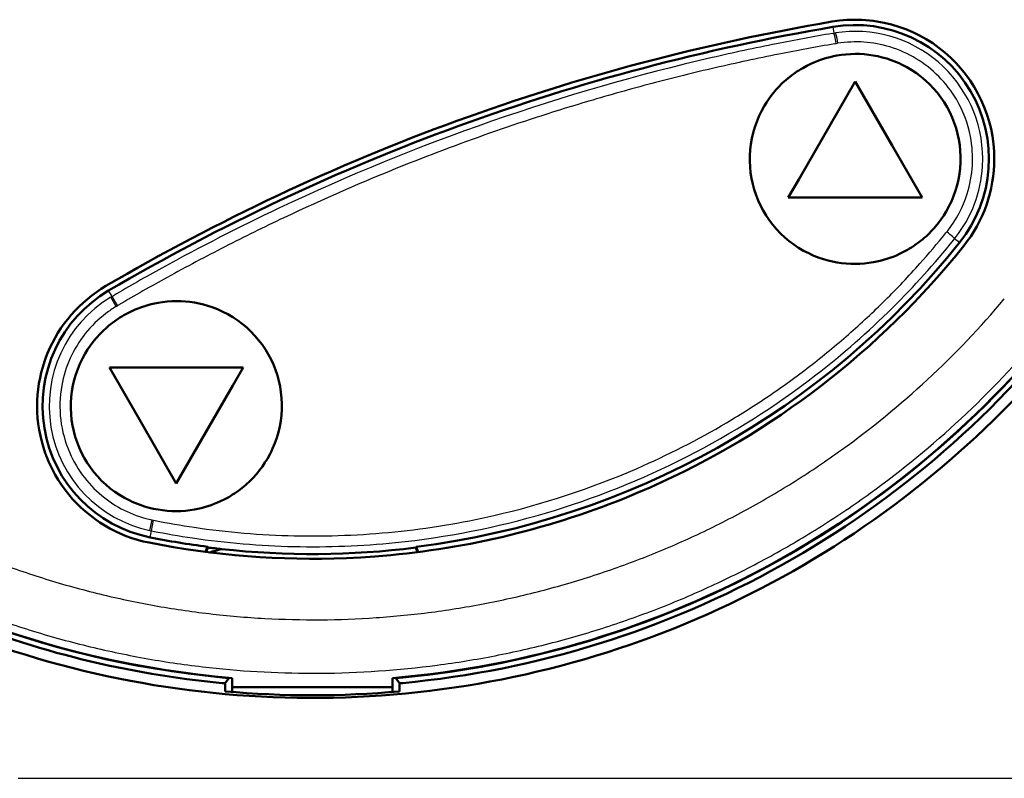
# Model space of a CAD drawing. Extents: x 0 to 420, y 0 to 297.
# Drawn here: x 91 to 110, y 147 to 161 of the extents above; entities that cross this region are included whole.
import ezdxf

# ---------------------------------------------------------------- set-up
doc = ezdxf.new("R2010")
doc.units = 0

msp = doc.modelspace()

# ---------------------------------------------------------------- linework, layer by layer
at = {"color": 7, "lineweight": 50, "ltscale": 0.003533}
for p, q in [((106.294777, 160.863098), (106.434692, 160.88295)), ((107.807205, 160.66597), (107.934166, 160.603943))]:
    msp.add_line(p, q, dxfattribs=at)
at = {"color": 7, "lineweight": 50, "ltscale": 0.003521}
for p, q in [((106.434692, 160.88295), (106.57502, 160.895142)), ((107.410378, 160.809067), (107.545242, 160.768539))]:
    msp.add_line(p, q, dxfattribs=at)
at = {"color": 7, "lineweight": 50, "ltscale": 0.003514}
msp.add_line((107.135422, 160.867905), (107.273605, 160.842224), dxfattribs=at)
at = {"color": 7, "lineweight": 50, "ltscale": 0.003518}
for p, q in [((107.273605, 160.842224), (107.410378, 160.809067)), ((107.677597, 160.72081), (107.807205, 160.66597))]:
    msp.add_line(p, q, dxfattribs=at)
at = {"color": 7, "lineweight": 25, "ltscale": 0.000698}
msp.add_line((106.30378, 160.643082), (106.331314, 160.647781), dxfattribs=at)
at = {"color": 7, "lineweight": 25, "ltscale": 0.00296}
msp.add_line((106.311508, 160.764511), (106.331314, 160.647781), dxfattribs=at)
at = {"color": 7, "lineweight": 25, "ltscale": 0.000727}
msp.add_line((106.331314, 160.647781), (106.360008, 160.652496), dxfattribs=at)
at = {"color": 7, "lineweight": 50, "ltscale": 0.003517}
msp.add_line((107.545242, 160.768539), (107.677597, 160.72081), dxfattribs=at)
at = {"color": 7, "lineweight": 25, "ltscale": 0.000695}
for p, q in [((106.346985, 160.449448), (106.374397, 160.454132)), ((108.571014, 156.787964), (108.588425, 156.809616))]:
    msp.add_line(p, q, dxfattribs=at)
at = {"color": 7, "lineweight": 25, "ltscale": 0.000666}
msp.add_line((106.374397, 160.454132), (106.400696, 160.458466), dxfattribs=at)
at = {"color": 7, "lineweight": 50, "ltscale": 0.003543}
for p, q in [((107.934166, 160.603943), (108.057922, 160.534897)), ((108.793694, 159.88089), (108.704491, 159.990997))]:
    msp.add_line(p, q, dxfattribs=at)
at = {"color": 7, "lineweight": 50, "ltscale": 0.003548}
for p, q in [((108.057922, 160.534897), (108.177887, 160.459106)), ((109.314377, 158.581833), (109.295135, 158.722458))]:
    msp.add_line(p, q, dxfattribs=at)
at = {"color": 7, "lineweight": 50, "ltscale": 0.003547}
msp.add_line((108.177887, 160.459106), (108.293518, 160.376892), dxfattribs=at)
at = {"color": 7, "lineweight": 50, "ltscale": 0.002141}
for p, q in [((106.557495, 160.252533), (106.642929, 160.258453)), ((106.47538, 156.354202), (106.560547, 156.345367)), ((106.816467, 156.341019), (106.901917, 156.346954))]:
    msp.add_line(p, q, dxfattribs=at)
at = {"color": 7, "lineweight": 50, "ltscale": 0.002137}
msp.add_line((106.642929, 160.258453), (106.728378, 160.260681), dxfattribs=at)
at = {"color": 7, "lineweight": 50, "ltscale": 0.002131}
for p, q in [((106.728378, 160.260681), (106.813614, 160.259232)), ((93.138573, 155.420685), (93.215088, 155.458282)), ((94.872665, 151.906662), (94.949181, 151.94426))]:
    msp.add_line(p, q, dxfattribs=at)
at = {"color": 7, "lineweight": 50, "ltscale": 0.002133}
for p, q in [((106.813614, 160.259232), (106.898788, 160.254089)), ((105.4702, 159.802734), (105.536964, 159.85585)), ((107.853439, 156.69342), (107.92244, 156.743622))]:
    msp.add_line(p, q, dxfattribs=at)
at = {"color": 7, "lineweight": 50, "ltscale": 0.003541}
msp.add_line((108.293518, 160.376892), (108.404312, 160.288651), dxfattribs=at)
at = {"color": 7, "lineweight": 50, "ltscale": 0.00353}
msp.add_line((108.404312, 160.288651), (108.509804, 160.194824), dxfattribs=at)
at = {"color": 7, "lineweight": 50, "ltscale": 0.002129}
for p, q in [((105.824707, 160.038055), (105.901131, 160.075638)), ((105.749954, 159.997223), (105.824707, 160.038055)), ((107.634735, 156.561432), (107.70948, 156.602264)), ((107.558319, 156.523865), (107.634735, 156.561432))]:
    msp.add_line(p, q, dxfattribs=at)
at = {"color": 7, "lineweight": 50, "ltscale": 0.002143}
for p, q in [((106.387657, 160.229599), (106.472321, 160.242905)), ((106.472321, 160.242905), (106.557495, 160.252533)), ((106.901917, 156.346954), (106.987099, 156.356583)), ((106.987099, 156.356583), (107.071777, 156.369888)), ((94.213928, 155.637177), (94.299179, 155.628372)), ((93.788544, 151.736572), (93.873795, 151.727753))]:
    msp.add_line(p, q, dxfattribs=at)
at = {"color": 7, "lineweight": 50, "ltscale": 0.00214}
for p, q in [((106.898788, 160.254089), (106.98394, 160.245255)), ((94.044403, 151.721237), (94.129959, 151.723511)), ((95.659065, 148.43132), (95.744682, 148.43132))]:
    msp.add_line(p, q, dxfattribs=at)
at = {"color": 7, "lineweight": 50, "ltscale": 0.002146}
for p, q in [((106.98394, 160.245255), (107.06884, 160.232697)), ((105.028648, 159.282394), (105.073639, 159.355499)), ((108.385605, 157.243896), (108.430573, 157.317001)), ((106.058235, 156.453568), (106.139694, 156.426483)), ((106.390472, 156.366745), (106.47538, 156.354202)), ((94.2155, 151.729462), (94.300774, 151.739136))]:
    msp.add_line(p, q, dxfattribs=at)
at = {"color": 7, "lineweight": 50, "ltscale": 0.002149}
for p, q in [((107.06884, 160.232697), (107.153229, 160.216431)), ((107.236877, 160.196487), (107.319542, 160.172943)), ((105.173126, 159.495743), (105.227348, 159.562454)), ((108.337425, 157.172729), (108.385605, 157.243896)), ((106.139694, 156.426483), (106.222382, 156.402939)), ((106.306053, 156.382996), (106.390472, 156.366745))]:
    msp.add_line(p, q, dxfattribs=at)
at = {"color": 7, "lineweight": 50, "ltscale": 0.00215}
for p, q in [((107.153229, 160.216431), (107.236877, 160.196487)), ((105.073639, 159.355499), (105.121841, 159.426697)), ((105.121841, 159.426697), (105.173126, 159.495743)), ((108.286156, 157.103683), (108.337425, 157.172729)), ((106.222382, 156.402939), (106.306053, 156.382996))]:
    msp.add_line(p, q, dxfattribs=at)
at = {"color": 7, "lineweight": 50, "ltscale": 0.002145}
for p, q in [((107.319542, 160.172943), (107.40097, 160.145844)), ((93.702202, 155.612473), (93.786972, 155.625809)), ((93.786972, 155.625809), (93.872238, 155.635468)), ((94.300774, 151.739136), (94.385544, 151.752472))]:
    msp.add_line(p, q, dxfattribs=at)
at = {"color": 7, "lineweight": 50, "ltscale": 0.00268}
for p, q in [((107.40097, 160.145844), (107.500916, 160.107056)), ((108.430573, 157.317001), (108.482201, 157.410965)), ((94.914154, 155.446411), (95.009315, 155.397049)), ((92.202156, 154.375336), (92.243332, 154.474319)), ((95.844376, 152.89061), (95.885544, 152.989594)), ((93.078384, 151.96788), (93.173538, 151.918533))]:
    msp.add_line(p, q, dxfattribs=at)
at = {"color": 7, "lineweight": 50, "ltscale": 0.001336}
for p, q in [((107.500916, 160.107056), (107.549904, 160.085693)), ((104.953171, 159.140579), (104.97699, 159.188431)), ((108.482201, 157.410965), (108.505997, 157.458817)), ((105.909248, 156.513702), (105.95826, 156.492355)), ((94.865753, 155.46904), (94.914154, 155.446411)), ((92.243332, 154.474319), (92.265854, 154.522766)), ((95.821854, 152.842163), (95.844376, 152.89061)), ((93.173538, 151.918533), (93.221931, 151.895889))]:
    msp.add_line(p, q, dxfattribs=at)
at = {"color": 7, "lineweight": 50, "ltscale": 0.001335}
for p, q in [((107.549904, 160.085693), (107.598251, 160.063034)), ((104.930687, 159.092133), (104.953171, 159.140579)), ((108.505997, 157.458817), (108.528473, 157.507248)), ((105.860893, 156.536346), (105.909248, 156.513702))]:
    msp.add_line(p, q, dxfattribs=at)
at = {"color": 7, "lineweight": 50, "ltscale": 0.001759}
msp.add_line((108.509804, 160.194824), (108.56044, 160.14595), dxfattribs=at)
at = {"color": 7, "lineweight": 50, "ltscale": 0.00176}
msp.add_line((108.609741, 160.095718), (108.56044, 160.14595), dxfattribs=at)
at = {"color": 7, "lineweight": 50, "ltscale": 0.003531}
msp.add_line((108.704491, 159.990997), (108.609741, 160.095718), dxfattribs=at)
at = {"color": 7, "lineweight": 50, "ltscale": 0.002134}
for p, q in [((105.536964, 159.85585), (105.605972, 159.906067)), ((106.560547, 156.345367), (106.645737, 156.34024)), ((94.04332, 155.643707), (94.128662, 155.642288)), ((93.959061, 151.722656), (94.044403, 151.721237))]:
    msp.add_line(p, q, dxfattribs=at)
at = {"color": 7, "lineweight": 50, "ltscale": 0.002678}
for p, q in [((107.598251, 160.063034), (107.693314, 160.013641)), ((108.528473, 157.507248), (108.56955, 157.606186)), ((95.58226, 154.916626), (95.512604, 154.997986)), ((92.072029, 153.639008), (92.07309, 153.746109))]:
    msp.add_line(p, q, dxfattribs=at)
at = {"color": 7, "lineweight": 50, "ltscale": 0.002687}
for p, q in [((107.693314, 160.013641), (107.785858, 159.958954)), ((108.331017, 159.447632), (108.265747, 159.533035)), ((108.699135, 158.342316), (108.694229, 158.449692)), ((105.193184, 157.066269), (105.127907, 157.151672)), ((95.647568, 154.831238), (95.58226, 154.916626)), ((92.505409, 152.448303), (92.440102, 152.533691))]:
    msp.add_line(p, q, dxfattribs=at)
at = {"color": 7, "lineweight": 50, "ltscale": 0.002693}
for p, q in [((107.785858, 159.958954), (107.875443, 159.899139)), ((108.391609, 159.358551), (108.331017, 159.447632)), ((108.497612, 159.17099), (108.447227, 159.26619)), ((108.666634, 158.663376), (108.644043, 158.768692)), ((108.694229, 158.449692), (108.683395, 158.556885)), ((104.77552, 158.042404), (104.764694, 158.149597)), ((104.81485, 157.830582), (104.792267, 157.935898)), ((108.605278, 157.707581), (108.63546, 157.810974)), ((105.011673, 157.333084), (104.961273, 157.428284)), ((105.127907, 157.151672), (105.067299, 157.240738)), ((95.814255, 154.554626), (95.763847, 154.649826)), ((95.983253, 154.046997), (95.960678, 154.152328)), ((92.126991, 153.212585), (92.104416, 153.317902)), ((92.323822, 152.715088), (92.273415, 152.810287)), ((92.440102, 152.533691), (92.379471, 152.622742))]:
    msp.add_line(p, q, dxfattribs=at)
at = {"color": 7, "lineweight": 50, "ltscale": 0.002694}
for p, q in [((107.875443, 159.899139), (107.961639, 159.834457)), ((104.799118, 158.683411), (104.823608, 158.788361)), ((104.823608, 158.788361), (104.853813, 158.891785)), ((108.63546, 157.810974), (108.659912, 157.915924)), ((105.497398, 156.764877), (105.583618, 156.700226)), ((105.583618, 156.700226), (105.673233, 156.640411)), ((95.101952, 155.342377), (95.19162, 155.282593)), ((95.708199, 154.742172), (95.647568, 154.831238)), ((92.136055, 154.170471), (92.166321, 154.273911)), ((96.010788, 153.833282), (95.999985, 153.940491)), ((92.087692, 153.424408), (92.076889, 153.531616)), ((95.921371, 153.091003), (95.951637, 153.194443)), ((92.896072, 152.082321), (92.985741, 152.022552))]:
    msp.add_line(p, q, dxfattribs=at)
at = {"color": 7, "lineweight": 50, "ltscale": 0.015608}
msp.add_line((106.417557, 159.202438), (106.729729, 159.743118), dxfattribs=at)
at = {"color": 7, "lineweight": 50, "ltscale": 0.034431}
for p, q in [((107.41835, 158.550385), (106.729729, 159.743118)), ((94.043877, 152.239105), (93.355255, 153.431839))]:
    msp.add_line(p, q, dxfattribs=at)
at = {"color": 7, "lineweight": 50, "ltscale": 0.002691}
for p, q in [((107.961639, 159.834457), (108.044044, 159.765228)), ((108.659912, 157.915924), (108.678543, 158.021942)), ((105.414955, 156.834106), (105.497398, 156.764877))]:
    msp.add_line(p, q, dxfattribs=at)
at = {"color": 7, "lineweight": 50, "ltscale": 0.002684}
for p, q in [((108.044044, 159.765228), (108.122314, 159.691757)), ((104.7677, 158.470795), (104.780472, 158.577377)), ((108.678543, 158.021942), (108.691284, 158.128525)), ((105.336655, 156.907562), (105.414955, 156.834106)), ((95.360382, 155.148743), (95.438713, 155.075302)), ((92.080002, 153.852844), (92.092812, 153.959457)), ((95.994873, 153.405457), (96.007675, 153.51207))]:
    msp.add_line(p, q, dxfattribs=at)
at = {"color": 7, "lineweight": 50, "ltscale": 0.003549}
for p, q in [((108.876915, 159.7659), (108.793694, 159.88089)), ((109.268219, 158.861954), (109.233742, 158.99968))]:
    msp.add_line(p, q, dxfattribs=at)
at = {"color": 7, "lineweight": 50, "ltscale": 0.00355}
msp.add_line((108.953751, 159.646484), (108.876915, 159.7659), dxfattribs=at)
at = {"color": 7, "lineweight": 50, "ltscale": 0.002673}
for p, q in [((108.196152, 159.614426), (108.122314, 159.691757)), ((108.691284, 158.128525), (108.698135, 158.235229)), ((105.336655, 156.907562), (105.262794, 156.984894))]:
    msp.add_line(p, q, dxfattribs=at)
at = {"color": 7, "lineweight": 50, "ltscale": 0.002677}
for p, q in [((108.265747, 159.533035), (108.196152, 159.614426)), ((104.759811, 158.256989), (104.760826, 158.364075)), ((108.698135, 158.235229), (108.699135, 158.342316)), ((105.262794, 156.984894), (105.193184, 157.066269)), ((96.014587, 153.618805), (96.01564, 153.725891)), ((92.575058, 152.366943), (92.505409, 152.448303))]:
    msp.add_line(p, q, dxfattribs=at)
at = {"color": 7, "lineweight": 50, "ltscale": 0.003545}
msp.add_line((109.023865, 159.523239), (108.953751, 159.646484), dxfattribs=at)
at = {"color": 7, "lineweight": 50, "ltscale": 0.003535}
msp.add_line((109.08699, 159.396698), (109.023865, 159.523239), dxfattribs=at)
at = {"color": 7, "lineweight": 50, "ltscale": 0.002695}
for p, q in [((108.447227, 159.26619), (108.391609, 159.358551)), ((108.683395, 158.556885), (108.666634, 158.663376)), ((104.792267, 157.935898), (104.77552, 158.042404)), ((105.067299, 157.240738), (105.011673, 157.333084)), ((95.19162, 155.282593), (95.277893, 155.217957)), ((95.763847, 154.649826), (95.708199, 154.742172)), ((92.111511, 154.065491), (92.136055, 154.170471)), ((95.999985, 153.940491), (95.983253, 154.046997)), ((92.104416, 153.317902), (92.087692, 153.424408)), ((95.951637, 153.194443), (95.976173, 153.299423)), ((92.379471, 152.622742), (92.323822, 152.715088)), ((92.809792, 152.146973), (92.896072, 152.082321))]:
    msp.add_line(p, q, dxfattribs=at)
at = {"color": 7, "lineweight": 50, "ltscale": 0.003522}
msp.add_line((109.142944, 159.267426), (109.08699, 159.396698), dxfattribs=at)
at = {"color": 7, "lineweight": 50, "ltscale": 0.002681}
for p, q in [((104.97699, 159.188431), (105.028648, 159.282394)), ((105.95826, 156.492355), (106.058235, 156.453568))]:
    msp.add_line(p, q, dxfattribs=at)
at = {"color": 7, "lineweight": 50, "ltscale": 0.037144}
msp.add_line((105.67469, 157.915741), (106.417557, 159.202438), dxfattribs=at)
at = {"color": 7, "lineweight": 50, "ltscale": 0.002686}
for p, q in [((108.542557, 159.07341), (108.497612, 159.17099)), ((108.644043, 158.768692), (108.615738, 158.872345)), ((104.843155, 157.726929), (104.81485, 157.830582)), ((104.961273, 157.428284), (104.916328, 157.525879)), ((95.859207, 154.457047), (95.814255, 154.554626)), ((95.960678, 154.152328), (95.932388, 154.255981)), ((92.155281, 153.108932), (92.126991, 153.212585)), ((92.273415, 152.810287), (92.228455, 152.907867))]:
    msp.add_line(p, q, dxfattribs=at)
at = {"color": 7, "lineweight": 50, "ltscale": 0.003529}
msp.add_line((109.191902, 159.135025), (109.142944, 159.267426), dxfattribs=at)
at = {"color": 7, "lineweight": 50, "ltscale": 0.002688}
for p, q in [((104.853813, 158.891785), (104.88958, 158.993179)), ((104.764694, 158.149597), (104.759811, 158.256989)), ((108.56955, 157.606186), (108.605278, 157.707581)), ((105.673233, 156.640411), (105.765808, 156.585724)), ((96.01564, 153.725891), (96.010788, 153.833282)), ((92.076889, 153.531616), (92.072029, 153.639008))]:
    msp.add_line(p, q, dxfattribs=at)
at = {"color": 7, "lineweight": 50, "ltscale": 0.002679}
for p, q in [((104.88958, 158.993179), (104.930687, 159.092133)), ((105.765808, 156.585724), (105.860893, 156.536346))]:
    msp.add_line(p, q, dxfattribs=at)
at = {"color": 7, "lineweight": 50, "ltscale": 0.002676}
for p, q in [((108.581909, 158.973877), (108.542557, 159.07341)), ((95.932388, 154.255981), (95.89856, 154.357529)), ((92.189102, 153.007385), (92.155281, 153.108932))]:
    msp.add_line(p, q, dxfattribs=at)
at = {"color": 7, "lineweight": 50, "ltscale": 0.002675}
for p, q in [((108.615738, 158.872345), (108.581909, 158.973877)), ((104.876976, 157.625397), (104.843155, 157.726929)), ((104.916328, 157.525879), (104.876976, 157.625397)), ((95.89856, 154.357529), (95.859207, 154.457047)), ((92.228455, 152.907867), (92.189102, 153.007385))]:
    msp.add_line(p, q, dxfattribs=at)
at = {"color": 7, "lineweight": 50, "ltscale": 0.003542}
msp.add_line((109.233742, 158.99968), (109.191902, 159.135025), dxfattribs=at)
at = {"color": 7, "lineweight": 50, "ltscale": 0.003552}
msp.add_line((109.295135, 158.722458), (109.268219, 158.861954), dxfattribs=at)
at = {"color": 7, "lineweight": 50, "ltscale": 0.002692}
for p, q in [((104.780472, 158.577377), (104.799118, 158.683411)), ((95.277893, 155.217957), (95.360382, 155.148743)), ((92.092812, 153.959457), (92.111511, 154.065491)), ((95.976173, 153.299423), (95.994873, 153.405457)), ((92.727303, 152.216187), (92.809792, 152.146973))]:
    msp.add_line(p, q, dxfattribs=at)
at = {"color": 7, "lineweight": 50, "ltscale": 0.002674}
for p, q in [((104.760826, 158.364075), (104.7677, 158.470795)), ((95.512604, 154.997986), (95.438713, 155.075302)), ((92.07309, 153.746109), (92.080002, 153.852844)), ((96.007675, 153.51207), (96.014587, 153.618805)), ((92.648956, 152.289627), (92.575058, 152.366943))]:
    msp.add_line(p, q, dxfattribs=at)
at = {"color": 7, "lineweight": 50, "ltscale": 0.028069}
for p, q in [((107.979729, 157.578064), (107.41835, 158.550385)), ((93.355255, 153.431839), (92.793877, 154.40416))]:
    msp.add_line(p, q, dxfattribs=at)
at = {"color": 7, "lineweight": 50, "ltscale": 0.00354}
msp.add_line((109.325905, 158.44072), (109.314377, 158.581833), dxfattribs=at)
at = {"color": 7, "lineweight": 50, "ltscale": 0.003526}
msp.add_line((109.329727, 158.299744), (109.325905, 158.44072), dxfattribs=at)
at = {"color": 7, "lineweight": 25, "ltscale": 0.003439}
msp.add_line((109.108871, 158.162262), (109.112892, 158.299744), dxfattribs=at)
at = {"color": 7, "lineweight": 50, "ltscale": 0.002732}
msp.add_line((109.327431, 158.190475), (109.329727, 158.299744), dxfattribs=at)
at = {"color": 7, "lineweight": 50, "ltscale": 0.002748}
msp.add_line((109.30896, 157.971756), (109.320511, 158.081055), dxfattribs=at)
at = {"color": 7, "lineweight": 50, "ltscale": 0.002741}
msp.add_line((109.320511, 158.081055), (109.327431, 158.190475), dxfattribs=at)
at = {"color": 7, "lineweight": 50, "ltscale": 0.009748}
for p, q in [((105.479729, 157.578064), (105.67469, 157.915741)), ((95.098915, 154.066467), (95.293877, 154.40416))]:
    msp.add_line(p, q, dxfattribs=at)
at = {"color": 7, "lineweight": 50, "ltscale": 0.002754}
msp.add_line((109.271957, 157.7547), (109.292763, 157.862869), dxfattribs=at)
at = {"color": 7, "lineweight": 50, "ltscale": 0.002752}
for p, q in [((109.292763, 157.862869), (109.30896, 157.971756)), ((108.888535, 156.850769), (108.947937, 156.943451)), ((108.825256, 156.760681), (108.888535, 156.850769))]:
    msp.add_line(p, q, dxfattribs=at)
at = {"color": 7, "lineweight": 50, "ltscale": 0.002753}
msp.add_line((109.246597, 157.647537), (109.271957, 157.7547), dxfattribs=at)
at = {"color": 7, "lineweight": 50, "ltscale": 0.038269}
msp.add_line((105.479729, 157.578064), (107.010475, 157.578064), dxfattribs=at)
at = {"color": 7, "lineweight": 50, "ltscale": 0.024231}
msp.add_line((107.010475, 157.578064), (107.979729, 157.578064), dxfattribs=at)
at = {"color": 7, "lineweight": 50, "ltscale": 0.002743}
msp.add_line((109.182564, 157.437424), (109.216766, 157.541687), dxfattribs=at)
at = {"color": 7, "lineweight": 50, "ltscale": 0.002749}
for p, q in [((109.216766, 157.541687), (109.246597, 157.647537)), ((108.758301, 156.673431), (108.825256, 156.760681))]:
    msp.add_line(p, q, dxfattribs=at)
at = {"color": 7, "lineweight": 50, "ltscale": 0.002729}
msp.add_line((109.101486, 157.234497), (109.144119, 157.334991), dxfattribs=at)
at = {"color": 7, "lineweight": 50, "ltscale": 0.002735}
msp.add_line((109.144119, 157.334991), (109.182564, 157.437424), dxfattribs=at)
at = {"color": 7, "lineweight": 50, "ltscale": 0.002745}
msp.add_line((109.003319, 157.038483), (109.054535, 157.13559), dxfattribs=at)
at = {"color": 7, "lineweight": 50, "ltscale": 0.002737}
msp.add_line((109.054535, 157.13559), (109.101486, 157.234497), dxfattribs=at)
at = {"color": 7, "lineweight": 50, "ltscale": 0.002148}
for p, q in [((108.231964, 157.036987), (108.286156, 157.103683)), ((94.299179, 155.628372), (94.384171, 155.615845)), ((94.635147, 155.556198), (94.716675, 155.529129)), ((92.341446, 154.664627), (92.386505, 154.737762)), ((93.703552, 151.749084), (93.788544, 151.736572))]:
    msp.add_line(p, q, dxfattribs=at)
at = {"color": 7, "lineweight": 25, "ltscale": 0.00066}
msp.add_line((108.442474, 156.938354), (108.458893, 156.959045), dxfattribs=at)
at = {"color": 7, "lineweight": 50, "ltscale": 0.00275}
msp.add_line((108.947937, 156.943451), (109.003319, 157.038483), dxfattribs=at)
at = {"color": 7, "lineweight": 50, "ltscale": 0.002132}
for p, q in [((107.92244, 156.743622), (107.989182, 156.796722)), ((106.645737, 156.34024), (106.730995, 156.338776)), ((93.063721, 155.379807), (93.138573, 155.420685)), ((94.949181, 151.94426), (95.024033, 151.985138))]:
    msp.add_line(p, q, dxfattribs=at)
at = {"color": 7, "lineweight": 25, "ltscale": 0.000686}
msp.add_line((108.425278, 156.916992), (108.442474, 156.938354), dxfattribs=at)
at = {"color": 7, "lineweight": 25, "ltscale": 0.00072}
msp.add_line((108.588425, 156.809616), (108.606331, 156.832184), dxfattribs=at)
at = {"color": 7, "lineweight": 25, "ltscale": 0.002943}
msp.add_line((108.680275, 156.735977), (108.588425, 156.809616), dxfattribs=at)
at = {"color": 7, "lineweight": 50, "ltscale": 0.002138}
msp.add_line((106.730995, 156.338776), (106.816467, 156.341019), dxfattribs=at)
at = {"color": 7, "lineweight": 25, "ltscale": 0.00314}
msp.add_line((92.843445, 155.731049), (92.77993, 155.839417), dxfattribs=at)
at = {"color": 7, "lineweight": 25, "ltscale": 0.000732}
for p, q in [((92.818268, 155.71608), (92.843445, 155.731049)), ((93.550735, 151.35994), (93.579422, 151.354034))]:
    msp.add_line(p, q, dxfattribs=at)
at = {"color": 7, "lineweight": 25, "ltscale": 0.005006}
msp.add_line((92.922714, 155.545258), (92.818268, 155.71608), dxfattribs=at)
at = {"color": 7, "lineweight": 25, "ltscale": 0.000703}
msp.add_line((92.843445, 155.731049), (92.867699, 155.745255), dxfattribs=at)
at = {"color": 7, "lineweight": 25, "ltscale": 0.005005}
msp.add_line((92.945778, 155.55896), (92.843445, 155.731049), dxfattribs=at)
at = {"color": 7, "lineweight": 25, "ltscale": 0.000671}
for p, q in [((92.922714, 155.545258), (92.945778, 155.55896)), ((93.593063, 151.555832), (93.619347, 151.55043))]:
    msp.add_line(p, q, dxfattribs=at)
at = {"color": 7, "lineweight": 25, "ltscale": 0.0007}
msp.add_line((92.945778, 155.55896), (92.969933, 155.573105), dxfattribs=at)
at = {"color": 7, "lineweight": 50, "ltscale": 0.002144}
for p, q in [((93.872238, 155.635468), (93.957771, 155.641434)), ((94.129959, 151.723511), (94.2155, 151.729462))]:
    msp.add_line(p, q, dxfattribs=at)
at = {"color": 7, "lineweight": 50, "ltscale": 0.002139}
msp.add_line((93.957771, 155.641434), (94.04332, 155.643707), dxfattribs=at)
at = {"color": 7, "lineweight": 50, "ltscale": 0.002135}
for p, q in [((94.128662, 155.642288), (94.213928, 155.637177)), ((92.783615, 155.185196), (92.850464, 155.238342)), ((95.237282, 152.126602), (95.304131, 152.179749)), ((93.873795, 151.727753), (93.959061, 151.722656))]:
    msp.add_line(p, q, dxfattribs=at)
at = {"color": 7, "lineweight": 50, "ltscale": 0.002151}
for p, q in [((94.384171, 155.615845), (94.468658, 155.599625)), ((94.552399, 155.579712), (94.635147, 155.556198)), ((92.486145, 154.878052), (92.540436, 154.944794)), ((92.386505, 154.737762), (92.434784, 154.808975)), ((95.652939, 152.555954), (95.701218, 152.627167)), ((95.547295, 152.420135), (95.601585, 152.486877)), ((93.45256, 151.808746), (93.535324, 151.785217)), ((93.619064, 151.76532), (93.703552, 151.749084))]:
    msp.add_line(p, q, dxfattribs=at)
at = {"color": 7, "lineweight": 50, "ltscale": 0.002152}
for p, q in [((94.468658, 155.599625), (94.552399, 155.579712)), ((92.434784, 154.808975), (92.486145, 154.878052)), ((95.601585, 152.486877), (95.652939, 152.555954)), ((93.535324, 151.785217), (93.619064, 151.76532))]:
    msp.add_line(p, q, dxfattribs=at)
at = {"color": 7, "lineweight": 50, "ltscale": 0.002682}
for p, q in [((94.716675, 155.529129), (94.816719, 155.490387)), ((92.289711, 154.570633), (92.341446, 154.664627)), ((95.746269, 152.700302), (95.798004, 152.794296)), ((93.270981, 151.874557), (93.371033, 151.8358))]:
    msp.add_line(p, q, dxfattribs=at)
at = {"color": 7, "lineweight": 50, "ltscale": 0.001337}
for p, q in [((94.816719, 155.490387), (94.865753, 155.46904)), ((92.265854, 154.522766), (92.289711, 154.570633)), ((95.798004, 152.794296), (95.821854, 152.842163)), ((93.221931, 151.895889), (93.270981, 151.874557)), ((96.131844, 148.43132), (96.185333, 148.43132))]:
    msp.add_line(p, q, dxfattribs=at)
at = {"color": 7, "lineweight": 50, "ltscale": 0.002136}
for p, q in [((92.850464, 155.238342), (92.919556, 155.288589)), ((95.16819, 152.076355), (95.237282, 152.126602))]:
    msp.add_line(p, q, dxfattribs=at)
at = {"color": 7, "lineweight": 50, "ltscale": 0.002689}
for p, q in [((95.009315, 155.397049), (95.101952, 155.342377)), ((92.166321, 154.273911), (92.202156, 154.375336)), ((95.885544, 152.989594), (95.921371, 153.091003)), ((92.985741, 152.022552), (93.078384, 151.96788))]:
    msp.add_line(p, q, dxfattribs=at)
at = {"color": 7, "lineweight": 50, "ltscale": 0.002107}
msp.add_line((91.580475, 154.514114), (91.608711, 154.593506), dxfattribs=at)
at = {"color": 7, "lineweight": 50, "ltscale": 0.002102}
msp.add_line((91.608711, 154.593506), (91.639442, 154.671753), dxfattribs=at)
at = {"color": 7, "lineweight": 50, "ltscale": 0.024754}
msp.add_line((92.793877, 154.40416), (93.784042, 154.40416), dxfattribs=at)
at = {"color": 7, "lineweight": 50, "ltscale": 0.037746}
msp.add_line((93.784042, 154.40416), (95.293877, 154.40416), dxfattribs=at)
at = {"color": 7, "lineweight": 50, "ltscale": 0.036562}
msp.add_line((94.367676, 152.799942), (95.098915, 154.066467), dxfattribs=at)
at = {"color": 7, "lineweight": 50, "ltscale": 0.001388}
msp.add_line((91.444473, 153.626938), (91.443878, 153.682465), dxfattribs=at)
at = {"color": 7, "lineweight": 50, "ltscale": 0.001389}
msp.add_line((91.446251, 153.571411), (91.444473, 153.626938), dxfattribs=at)
at = {"color": 7, "lineweight": 50, "ltscale": 0.002784}
msp.add_line((91.453392, 153.460266), (91.446251, 153.571411), dxfattribs=at)
at = {"color": 7, "lineweight": 50, "ltscale": 0.002793}
msp.add_line((91.465332, 153.349197), (91.453392, 153.460266), dxfattribs=at)
at = {"color": 7, "lineweight": 50, "ltscale": 0.002798}
msp.add_line((91.482056, 153.238525), (91.465332, 153.349197), dxfattribs=at)
at = {"color": 7, "lineweight": 50, "ltscale": 0.002801}
for p, q in [((91.503571, 153.128555), (91.482056, 153.238525)), ((91.899963, 152.211548), (91.838593, 152.305267))]:
    msp.add_line(p, q, dxfattribs=at)
at = {"color": 7, "lineweight": 50, "ltscale": 0.002802}
for p, q in [((91.5298, 153.019608), (91.503571, 153.128555)), ((91.965347, 152.120514), (91.899963, 152.211548)), ((92.612885, 151.511688), (92.707764, 151.452042))]:
    msp.add_line(p, q, dxfattribs=at)
at = {"color": 7, "lineweight": 50, "ltscale": 0.002799}
for p, q in [((91.560661, 152.911987), (91.5298, 153.019608)), ((92.034531, 152.032471), (91.965347, 152.120514))]:
    msp.add_line(p, q, dxfattribs=at)
at = {"color": 7, "lineweight": 50, "ltscale": 0.002794}
msp.add_line((91.596069, 152.805984), (91.560661, 152.911987), dxfattribs=at)
at = {"color": 7, "lineweight": 50, "ltscale": 0.01619}
msp.add_line((94.043877, 152.239105), (94.367676, 152.799942), dxfattribs=at)
at = {"color": 7, "lineweight": 50, "ltscale": 0.002783}
msp.add_line((91.728462, 152.499741), (91.679962, 152.59993), dxfattribs=at)
at = {"color": 7, "lineweight": 50, "ltscale": 0.002147}
for p, q in [((95.701218, 152.627167), (95.746269, 152.700302)), ((93.371033, 151.8358), (93.45256, 151.808746)), ((97.429657, 148.43132), (97.515549, 148.43132))]:
    msp.add_line(p, q, dxfattribs=at)
at = {"color": 7, "lineweight": 50, "ltscale": 0.002791}
msp.add_line((91.781372, 152.401428), (91.728462, 152.499741), dxfattribs=at)
at = {"color": 7, "lineweight": 50, "ltscale": 0.002797}
msp.add_line((91.838593, 152.305267), (91.781372, 152.401428), dxfattribs=at)
at = {"color": 7, "lineweight": 50, "ltscale": 0.002685}
msp.add_line((92.648956, 152.289627), (92.727303, 152.216187), dxfattribs=at)
at = {"color": 7, "lineweight": 50, "ltscale": 0.006628}
msp.add_line((102.655579, 152.060135), (102.898911, 152.165344), dxfattribs=at)
at = {"color": 7, "lineweight": 50, "ltscale": 0.002795}
msp.add_line((92.10733, 151.947601), (92.034531, 152.032471), dxfattribs=at)
at = {"color": 7, "lineweight": 50, "ltscale": 0.00663}
msp.add_line((102.4104, 151.959061), (102.655579, 152.060135), dxfattribs=at)
at = {"color": 7, "lineweight": 50, "ltscale": 0.002788}
msp.add_line((92.183502, 151.86615), (92.10733, 151.947601), dxfattribs=at)
at = {"color": 7, "lineweight": 50, "ltscale": 0.002779}
for p, q in [((92.183502, 151.86615), (92.262833, 151.7883)), ((93.426758, 151.156769), (93.535278, 151.132706))]:
    msp.add_line(p, q, dxfattribs=at)
at = {"color": 7, "lineweight": 50, "ltscale": 0.00278}
for p, q in [((92.262833, 151.7883), (92.345467, 151.713867)), ((93.213211, 151.218735), (93.319305, 151.185471)), ((93.319305, 151.185471), (93.426758, 151.156769))]:
    msp.add_line(p, q, dxfattribs=at)
at = {"color": 7, "lineweight": 50, "ltscale": 0.00279}
for p, q in [((92.345467, 151.713867), (92.431503, 151.642807)), ((92.904526, 151.345398), (93.005859, 151.298676))]:
    msp.add_line(p, q, dxfattribs=at)
at = {"color": 7, "lineweight": 50, "ltscale": 0.002796}
for p, q in [((92.431503, 151.642807), (92.520721, 151.575348)), ((92.805069, 151.396576), (92.904526, 151.345398))]:
    msp.add_line(p, q, dxfattribs=at)
at = {"color": 7, "lineweight": 50, "ltscale": 0.0028}
for p, q in [((92.520721, 151.575348), (92.612885, 151.511688)), ((92.707764, 151.452042), (92.805069, 151.396576))]:
    msp.add_line(p, q, dxfattribs=at)
at = {"color": 7, "lineweight": 25, "ltscale": 0.00501}
for p, q in [((93.550735, 151.35994), (93.593063, 151.555832)), ((93.579422, 151.354034), (93.619347, 151.55043))]:
    msp.add_line(p, q, dxfattribs=at)
at = {"color": 7, "lineweight": 25, "ltscale": 0.000697}
msp.add_line((93.619347, 151.55043), (93.646706, 151.544998), dxfattribs=at)
at = {"color": 7, "lineweight": 50, "ltscale": 0.002781}
msp.add_line((93.005859, 151.298676), (93.108757, 151.256454), dxfattribs=at)
at = {"color": 7, "lineweight": 50, "ltscale": 0.002776}
msp.add_line((93.108757, 151.256454), (93.213211, 151.218735), dxfattribs=at)
at = {"color": 7, "lineweight": 25, "ltscale": 0.003142}
msp.add_line((93.55484, 151.230774), (93.579422, 151.354034), dxfattribs=at)
at = {"color": 7, "lineweight": 25, "ltscale": 0.000706}
msp.add_line((93.579422, 151.354034), (93.607132, 151.348526), dxfattribs=at)
at = {"color": 7, "lineweight": 50, "ltscale": 0.002562}
msp.add_line((94.627197, 151.055695), (94.592148, 150.959381), dxfattribs=at)
at = {"color": 7, "lineweight": 50, "ltscale": 4.9e-05}
for p, q in [((94.627197, 151.055695), (94.62822, 151.054031)), ((94.62822, 151.054031), (94.629234, 151.052368))]:
    msp.add_line(p, q, dxfattribs=at)
at = {"color": 7, "lineweight": 50, "ltscale": 0.00225}
for p, q in [((94.635345, 151.042358), (94.604568, 150.957794)), ((98.54834, 150.955139), (98.517548, 151.039719))]:
    msp.add_line(p, q, dxfattribs=at)
at = {"color": 7, "lineweight": 50, "ltscale": 9.8e-05}
for p, q in [((94.631271, 151.049026), (94.629234, 151.052368)), ((94.633308, 151.045685), (94.631271, 151.049026)), ((94.635345, 151.042358), (94.633308, 151.045685)), ((98.517548, 151.039719), (98.519585, 151.04306)), ((98.519585, 151.04306), (98.521622, 151.046387)), ((98.521622, 151.046387), (98.523659, 151.049728)), ((98.523659, 151.049728), (98.525696, 151.053055))]:
    msp.add_line(p, q, dxfattribs=at)
at = {"color": 7, "lineweight": 50, "ltscale": 0.006633}
msp.add_line((97.492043, 150.857605), (97.75679, 150.875244), dxfattribs=at)
at = {"color": 7, "lineweight": 50, "ltscale": 0.002563}
msp.add_line((98.56076, 150.956711), (98.525696, 151.053055), dxfattribs=at)
at = {"color": 7, "lineweight": 50, "ltscale": 0.006627}
msp.add_line((97.227287, 150.844467), (97.492043, 150.857605), dxfattribs=at)
at = {"color": 7, "lineweight": 25, "ltscale": 0.0035}
msp.add_line((96.586876, 148.693466), (96.726868, 148.693878), dxfattribs=at)
at = {"color": 7, "lineweight": 50, "ltscale": 0.003244}
for p, q in [((94.899368, 148.615875), (95.02858, 148.604111)), ((98.145157, 148.604111), (98.274368, 148.615875))]:
    msp.add_line(p, q, dxfattribs=at)
at = {"color": 7, "lineweight": 50, "ltscale": 0.00149}
for p, q in [((94.899368, 148.510605), (94.958733, 148.505112)), ((98.215004, 148.505112), (98.274368, 148.510605))]:
    msp.add_line(p, q, dxfattribs=at)
at = {"color": 7, "lineweight": 50, "ltscale": 0.003029}
for p, q in [((94.958733, 148.505112), (95.02858, 148.604111)), ((98.215004, 148.505112), (98.145157, 148.604111))]:
    msp.add_line(p, q, dxfattribs=at)
at = {"color": 7, "lineweight": 50, "ltscale": 0.003765}
for p, q in [((94.958733, 148.354492), (94.958733, 148.505112)), ((98.215004, 148.505112), (98.215004, 148.354492))]:
    msp.add_line(p, q, dxfattribs=at)
at = {"color": 7, "lineweight": 50, "ltscale": 0.000132}
msp.add_line((95.02858, 148.604111), (95.02858, 148.609375), dxfattribs=at)
at = {"color": 7, "lineweight": 50, "ltscale": 0.001081}
for p, q in [((95.086876, 148.561111), (95.086876, 148.60437)), ((95.086876, 148.517853), (95.086876, 148.561111)), ((98.086876, 148.60437), (98.086876, 148.561111)), ((98.086876, 148.561111), (98.086876, 148.517853)), ((95.086876, 148.43132), (95.086876, 148.474579)), ((98.086876, 148.474579), (98.086876, 148.43132))]:
    msp.add_line(p, q, dxfattribs=at)
at = {"color": 7, "lineweight": 50, "ltscale": 0.001082}
for p, q in [((95.086876, 148.474579), (95.086876, 148.517853)), ((98.086876, 148.517853), (98.086876, 148.474579))]:
    msp.add_line(p, q, dxfattribs=at)
at = {"color": 7, "lineweight": 50, "ltscale": 0.00036}
for p, q in [((95.086876, 148.43132), (95.101288, 148.43132)), ((98.072464, 148.43132), (98.086876, 148.43132))]:
    msp.add_line(p, q, dxfattribs=at)
at = {"color": 7, "lineweight": 50, "ltscale": 0.002198}
for p, q in [((95.086876, 148.343414), (95.086876, 148.43132)), ((98.086876, 148.43132), (98.086876, 148.343414))]:
    msp.add_line(p, q, dxfattribs=at)
at = {"color": 7, "lineweight": 50, "ltscale": 0.000363}
for p, q in [((95.101288, 148.43132), (95.115791, 148.43132)), ((98.057961, 148.43132), (98.072464, 148.43132))]:
    msp.add_line(p, q, dxfattribs=at)
at = {"color": 7, "lineweight": 50, "ltscale": 0.000365}
for p, q in [((95.115791, 148.43132), (95.130402, 148.43132)), ((98.04335, 148.43132), (98.057961, 148.43132))]:
    msp.add_line(p, q, dxfattribs=at)
at = {"color": 7, "lineweight": 50, "ltscale": 0.000368}
for p, q in [((95.130402, 148.43132), (95.145111, 148.43132)), ((98.028641, 148.43132), (98.04335, 148.43132))]:
    msp.add_line(p, q, dxfattribs=at)
at = {"color": 7, "lineweight": 50, "ltscale": 0.001652}
msp.add_line((95.145111, 148.43132), (95.211182, 148.43132), dxfattribs=at)
at = {"color": 7, "lineweight": 50, "ltscale": 0.001705}
msp.add_line((95.211182, 148.43132), (95.279381, 148.43132), dxfattribs=at)
at = {"color": 7, "lineweight": 50, "ltscale": 0.001762}
msp.add_line((95.279381, 148.43132), (95.349869, 148.43132), dxfattribs=at)
at = {"color": 7, "lineweight": 50, "ltscale": 0.001824}
msp.add_line((95.349869, 148.43132), (95.422836, 148.43132), dxfattribs=at)
at = {"color": 7, "lineweight": 50, "ltscale": 0.001891}
msp.add_line((95.422836, 148.43132), (95.498489, 148.43132), dxfattribs=at)
at = {"color": 7, "lineweight": 50, "ltscale": 0.001966}
msp.add_line((95.498489, 148.43132), (95.577133, 148.43132), dxfattribs=at)
at = {"color": 7, "lineweight": 50, "ltscale": 0.002048}
msp.add_line((95.577133, 148.43132), (95.659065, 148.43132), dxfattribs=at)
at = {"color": 7, "lineweight": 50, "ltscale": 0.002246}
msp.add_line((95.744682, 148.43132), (95.834534, 148.43132), dxfattribs=at)
at = {"color": 7, "lineweight": 50, "ltscale": 0.002364}
msp.add_line((95.834534, 148.43132), (95.929085, 148.43132), dxfattribs=at)
at = {"color": 7, "lineweight": 50, "ltscale": 0.005069}
msp.add_line((95.929085, 148.43132), (96.131844, 148.43132), dxfattribs=at)
at = {"color": 7, "lineweight": 50, "ltscale": 0.001371}
msp.add_line((96.185333, 148.43132), (96.240166, 148.43132), dxfattribs=at)
at = {"color": 7, "lineweight": 50, "ltscale": 0.001402}
msp.add_line((96.240166, 148.43132), (96.296234, 148.43132), dxfattribs=at)
at = {"color": 7, "lineweight": 50, "ltscale": 0.001427}
msp.add_line((96.296234, 148.43132), (96.353317, 148.43132), dxfattribs=at)
at = {"color": 7, "lineweight": 50, "ltscale": 0.001446}
msp.add_line((96.353317, 148.43132), (96.411171, 148.43132), dxfattribs=at)
at = {"color": 7, "lineweight": 50, "ltscale": 0.001459}
msp.add_line((96.411171, 148.43132), (96.469528, 148.43132), dxfattribs=at)
at = {"color": 7, "lineweight": 50, "ltscale": 0.001465}
msp.add_line((96.469528, 148.43132), (96.528145, 148.43132), dxfattribs=at)
at = {"color": 7, "lineweight": 50, "ltscale": 0.001468}
msp.add_line((96.528145, 148.43132), (96.586876, 148.43132), dxfattribs=at)
at = {"color": 7, "lineweight": 50, "ltscale": 0.001475}
msp.add_line((96.586876, 148.43132), (96.645866, 148.43132), dxfattribs=at)
at = {"color": 7, "lineweight": 50, "ltscale": 0.001473}
msp.add_line((96.645866, 148.43132), (96.704803, 148.43132), dxfattribs=at)
at = {"color": 7, "lineweight": 50, "ltscale": 0.001464}
msp.add_line((96.704803, 148.43132), (96.763382, 148.43132), dxfattribs=at)
at = {"color": 7, "lineweight": 50, "ltscale": 0.001448}
msp.add_line((96.763382, 148.43132), (96.821289, 148.43132), dxfattribs=at)
at = {"color": 7, "lineweight": 50, "ltscale": 0.001423}
msp.add_line((96.821289, 148.43132), (96.87822, 148.43132), dxfattribs=at)
at = {"color": 7, "lineweight": 50, "ltscale": 0.001394}
msp.add_line((96.87822, 148.43132), (96.93396, 148.43132), dxfattribs=at)
at = {"color": 7, "lineweight": 50, "ltscale": 0.002708}
msp.add_line((96.93396, 148.43132), (97.042274, 148.43132), dxfattribs=at)
at = {"color": 7, "lineweight": 50, "ltscale": 0.002601}
msp.add_line((97.042274, 148.43132), (97.146301, 148.43132), dxfattribs=at)
at = {"color": 7, "lineweight": 50, "ltscale": 0.002483}
msp.add_line((97.146301, 148.43132), (97.245605, 148.43132), dxfattribs=at)
at = {"color": 7, "lineweight": 50, "ltscale": 0.001194}
msp.add_line((97.245605, 148.43132), (97.293365, 148.43132), dxfattribs=at)
at = {"color": 7, "lineweight": 50, "ltscale": 0.001162}
msp.add_line((97.293365, 148.43132), (97.339859, 148.43132), dxfattribs=at)
at = {"color": 7, "lineweight": 50, "ltscale": 0.002245}
msp.add_line((97.339859, 148.43132), (97.429657, 148.43132), dxfattribs=at)
at = {"color": 7, "lineweight": 50, "ltscale": 0.002057}
msp.add_line((97.515549, 148.43132), (97.597839, 148.43132), dxfattribs=at)
at = {"color": 7, "lineweight": 50, "ltscale": 0.001974}
msp.add_line((97.597839, 148.43132), (97.676804, 148.43132), dxfattribs=at)
at = {"color": 7, "lineweight": 50, "ltscale": 0.001895}
msp.add_line((97.676804, 148.43132), (97.752609, 148.43132), dxfattribs=at)
at = {"color": 7, "lineweight": 50, "ltscale": 0.00182}
msp.add_line((97.752609, 148.43132), (97.825394, 148.43132), dxfattribs=at)
at = {"color": 7, "lineweight": 50, "ltscale": 0.001751}
msp.add_line((97.825394, 148.43132), (97.895439, 148.43132), dxfattribs=at)
at = {"color": 7, "lineweight": 50, "ltscale": 0.001692}
msp.add_line((97.895439, 148.43132), (97.96312, 148.43132), dxfattribs=at)
at = {"color": 7, "lineweight": 50, "ltscale": 0.001638}
msp.add_line((97.96312, 148.43132), (98.028641, 148.43132), dxfattribs=at)
at = {"color": 7, "lineweight": 25}
msp.add_line((91.086876, 146.731323), (121.07457, 146.731323), dxfattribs=at)
msp.add_lwpolyline([(106.360008, 160.652496), (106.361282, 160.651199), (106.363953, 160.644791), (106.370377, 160.621124), (106.384415, 160.553162), (106.400696, 160.458466)], dxfattribs=at)
at = {"color": 7, "lineweight": 50}
for centre, radius, start, end in [((113.003067, 121.328201), 40.099998, 99.630241, 120.368302), ((106.729729, 158.299744), 2.6, 81.023077, 93.411293), ((113.003067, 121.328201), 40, 99.630241, 120.369762), ((106.729729, 158.299744), 2.5, 321.280678, 99.630258), ((106.737984, 158.27713), 1.98367, 100.169355, 114.950854), ((106.737404, 158.278336), 1.982322, 119.876021, 124.803142), ((106.734978, 158.28154), 1.9783, 129.741288, 139.648067), ((106.725098, 158.316895), 1.977075, 309.744874, 319.655538), ((96.586876, 166.43132), 15.5, 277.18566, 321.280678), ((96.586876, 166.43132), 15.6, 293.867186, 321.28067), ((106.722389, 158.320465), 1.981557, 299.876987, 304.805344), ((106.721527, 158.322205), 1.983508, 280.170019, 294.950891), ((94.043877, 153.682465), 2.5, 120.369762, 258.719342), ((94.043877, 153.682465), 2.6, 120.347319, 157.635698), ((94.053757, 153.65538), 1.988437, 100.181547, 114.944899), ((96.586876, 166.43132), 17.889944, 274.809656, 322.912765), ((96.586868, 166.43132), 18, 275.379376, 322.912765), ((96.586868, 166.43132), 17.895184, 275.410986, 322.912765), ((96.586868, 166.431335), 18.200005, 232.37879, 322.912745), ((94.052917, 153.657089), 1.986522, 119.864561, 124.786735), ((94.049789, 153.661179), 1.981369, 129.720196, 139.620692), ((94.043877, 153.682465), 2.6, 161.34542, 180.000005), ((94.043877, 153.682465), 2.6, 199.700801, 204.605272), ((94.038101, 153.703583), 1.981133, 309.72064, 319.621843), ((96.586868, 166.43132), 17.895184, 232.378773, 264.589016), ((96.586876, 166.43132), 17.889944, 232.378773, 265.190345), ((94.034904, 153.707733), 1.986381, 299.864699, 304.787084), ((94.034004, 153.709549), 1.98841, 280.181583, 294.944963), ((96.586876, 166.43132), 15.6, 274.300899, 291.919481), ((96.586876, 166.43132), 15.6, 258.719332, 272.352772), ((96.586876, 166.43132), 15.5, 258.719342, 262.736613), ((96.586876, 166.43132), 15.512218, 262.772677, 263.709533), ((94.043877, 153.682465), 2.799997, 282.692623, 287.529381), ((96.586876, 166.43132), 15.512218, 263.709533, 277.149652), ((96.586868, 166.43132), 18, 247.744949, 264.620626), ((96.586868, 166.43132), 18.15, 264.853399, 275.146603)]:
    msp.add_arc(centre, radius, start, end, dxfattribs=at)
at = {"color": 7, "lineweight": 25}
for centre, radius, start, end in [((113.050652, 121.257263), 39.959511, 99.720544, 101.245438), ((106.731598, 158.300232), 2.38143, 359.982328, 98.976606), ((113.050858, 121.256226), 39.960575, 101.245438, 103.003461), ((113.072708, 121.214066), 39.807674, 99.727094, 101.251053), ((106.741959, 158.300095), 2.18518, 73.041196, 98.975335), ((113.073082, 121.21228), 39.809494, 101.251073, 103.008002), ((106.741478, 158.301407), 2.183969, 58.885267, 73.029182), ((113.051102, 121.254829), 39.961979, 103.003461, 115.317458), ((106.741623, 158.302551), 2.182911, 30.565973, 58.860664), ((113.073425, 121.210846), 39.81097, 103.008023, 104.765156), ((113.073723, 121.209785), 39.812069, 104.765177, 106.52253), ((113.074074, 121.208817), 39.813099, 106.522552, 111.79644), ((106.742867, 158.304428), 2.18075, 10.867308, 30.553286), ((106.741478, 158.304657), 2.182045, 342.46223, 10.846252), ((113.073624, 121.209953), 39.811878, 111.796516, 115.314193), ((106.731644, 158.300491), 2.381245, 321.931935, 356.672247), ((106.739861, 158.305939), 2.183881, 321.912411, 342.443778), ((113.050331, 121.256386), 39.960236, 115.317444, 118.837997), ((113.073135, 121.211029), 39.810699, 115.314233, 117.073336), ((96.592712, 166.44223), 15.384558, 314.755323, 321.131899), ((96.595657, 166.457047), 15.197115, 318.280774, 321.115384), ((113.072449, 121.212418), 39.809151, 117.073349, 118.832588), ((113.049789, 121.25737), 39.959118, 118.837997, 120.335899), ((96.593834, 166.458725), 15.199602, 314.741191, 318.280619), ((113.071548, 121.214088), 39.807251, 118.832615, 120.329599), ((94.044052, 153.682678), 2.374545, 121.082109, 258.009194), ((96.5923, 166.460342), 15.20183, 311.201815, 314.741013), ((96.679977, 166.48642), 16.777063, 312.817472, 319.918463), ((94.046707, 153.680252), 2.177527, 121.07632, 127.289481), ((96.591431, 166.443451), 15.386321, 307.673406, 314.755338), ((94.047516, 153.679581), 2.178547, 127.295711, 141.458491), ((94.047043, 153.680557), 2.177573, 141.470608, 155.636885), ((96.591034, 166.461853), 15.203805, 307.662583, 311.201636), ((96.621758, 166.447403), 17.748285, 312.919608, 320.020633), ((94.046234, 153.681427), 2.176477, 155.649097, 169.820387), ((96.590042, 166.463226), 15.2055, 304.123395, 307.662398), ((96.5905, 166.444565), 15.387781, 297.049636, 307.673425), ((94.044647, 153.682632), 2.174866, 169.828897, 203.699177), ((96.659973, 166.508667), 16.806974, 305.724988, 312.815957), ((96.589302, 166.464417), 15.206886, 300.584211, 304.123208), ((96.615707, 166.453857), 17.757135, 305.822389, 312.9197), ((96.588806, 166.465347), 15.207944, 293.50543, 300.583842), ((94.0448, 153.683884), 2.175642, 203.723974, 232.072372), ((96.589844, 166.445633), 15.389035, 275.793043, 297.049665), ((96.648972, 166.523972), 16.825836, 302.185729, 305.724963), ((96.588425, 166.466339), 15.209013, 282.884344, 293.504878), ((96.641937, 166.535263), 16.83913, 298.648311, 302.185535), ((96.611732, 166.459198), 17.763784, 302.2787, 305.822739), ((94.044876, 153.685486), 2.177048, 232.097085, 258.012572), ((96.588837, 166.465332), 15.207919, 279.343109, 282.884159), ((96.635941, 166.546326), 16.851723, 295.112759, 298.64814), ((96.588913, 166.454514), 15.197038, 258.836812, 261.630175), ((96.589058, 166.464279), 15.206851, 275.801465, 279.342924), ((96.609421, 166.46283), 17.768097, 298.735401, 302.278735), ((96.589821, 166.441147), 15.384521, 258.820925, 261.615298), ((96.589233, 166.456985), 15.199531, 261.630338, 265.173656), ((96.589371, 166.459213), 15.201766, 265.173847, 268.716666), ((96.589371, 166.461197), 15.203752, 268.716858, 272.259199), ((96.589249, 166.462891), 15.205455, 272.25939, 275.801273), ((96.631104, 166.556778), 16.86323, 291.578839, 295.112594), ((96.590019, 166.442886), 15.386282, 261.615305, 268.704761), ((96.590012, 166.444366), 15.387753, 268.704761, 275.79305), ((96.627388, 166.566315), 16.87347, 288.046327, 291.578668), ((96.607574, 166.466187), 17.771925, 295.192637, 298.735415), ((96.616066, 166.56813), 16.875404, 249.202174, 252.736783), ((96.624702, 166.574707), 16.882292, 284.514934, 288.046156), ((96.618546, 166.576279), 16.883917, 252.736955, 256.270177), ((96.606087, 166.469345), 17.775417, 291.65031, 295.192651), ((96.62014, 166.583023), 16.890848, 256.270347, 259.802395), ((96.622925, 166.581757), 16.889557, 280.984424, 284.51477), ((96.621017, 166.588196), 16.896093, 259.802566, 263.333671), ((96.62191, 166.587265), 16.895155, 277.454507, 280.98426), ((96.601273, 166.472672), 17.779003, 249.138332, 252.682927), ((96.621376, 166.591644), 16.899569, 263.333842, 266.864264), ((96.62146, 166.59108), 16.899, 273.924501, 277.454344), ((96.604935, 166.472229), 17.778522, 288.108339, 291.65033), ((96.621414, 166.593307), 16.901224, 266.864428, 273.924173), ((96.602043, 166.475143), 17.781593, 252.682914, 256.226982), ((96.604095, 166.474762), 17.781193, 284.566591, 288.108359), ((96.603546, 166.476883), 17.783388, 281.024955, 284.566605), ((96.602554, 166.477188), 17.783705, 256.226962, 259.770547), ((96.602844, 166.47876), 17.785305, 259.770533, 263.313693), ((96.60321, 166.478546), 17.785076, 277.483337, 281.024975), ((96.602966, 166.479828), 17.786369, 263.313673, 269.948068), ((96.603012, 166.480286), 17.786837, 270.398963, 277.483378)]:
    msp.add_arc(centre, radius, start, end, dxfattribs=at)
for centre, major_axis, ratio, start_param, end_param in [((106.364761, 160.450638), (0.03363, -0.197144), 0.050432, 1.579923868, 3.12411499), ((108.432419, 156.934692), (0.15593, -0.125214), 0.045827, 0.017473275, 1.543056846)]:
    msp.add_ellipse(centre, major_axis=major_axis, ratio=ratio, start_param=start_param, end_param=end_param, dxfattribs=at)

doc.saveas('drawing.dxf')
